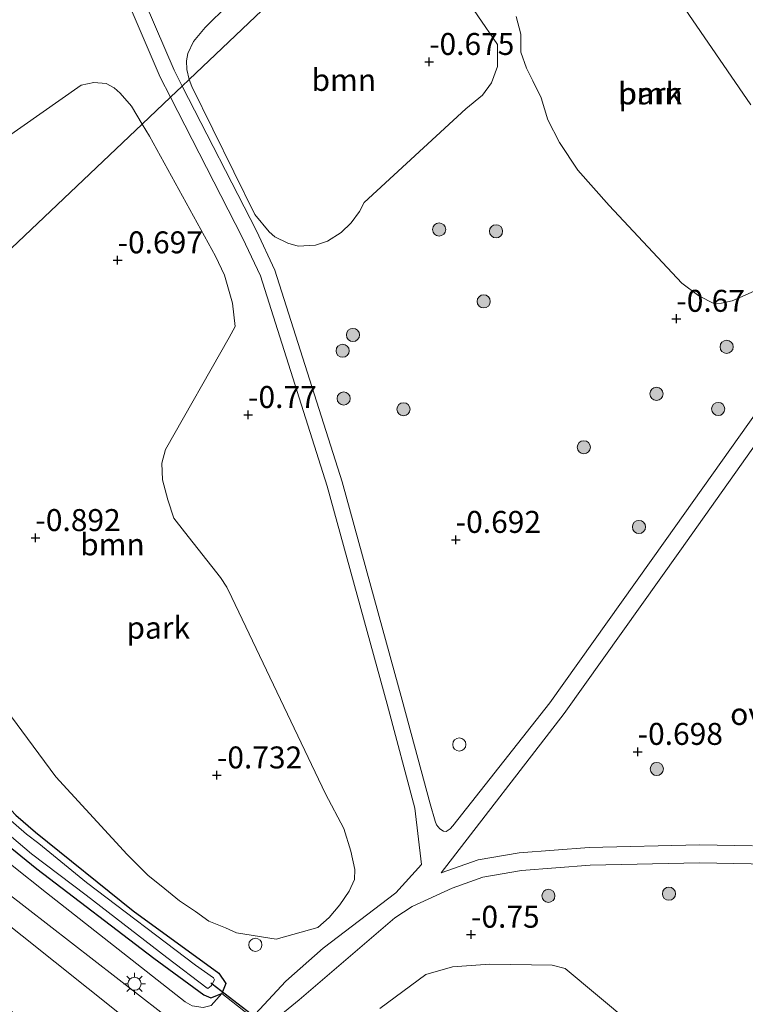
# Model space of a CAD drawing. Units: metres. Extents: x 130290 to 140010, y 524998 to 531251.
# Drawn here: x 137200 to 137283, y 529565 to 529677 of the extents above; entities that cross this region are included whole.
import ezdxf
from ezdxf.enums import TextEntityAlignment as Align

# ---------------------------------------------------------------- set-up
doc = ezdxf.new("R2010")
doc.units = ezdxf.units.M
doc.layers.get('0').update_dxf_attribs({"lineweight": 25})
for name, color, linetype, lineweight in [('B-ME-GR-BOOM-GV-B6', 93, 'Continuous', 18), ('B-ME-GR-BOOM-S-B1', 93, 'Continuous', 18), ('B-ME-GW-HOOGTEPUNT-S-B1', 10, 'Continuous', 25), ('B-ME-GW-INSTEEKWATERGANG-L-B1', 10, 'Continuous', 25), ('B-ME-GW-KRUINLIJN-L-B1', 93, 'Continuous', 18), ('B-ME-IE-GRASLAND-GV-B6', 93, 'Continuous', 18), ('B-ME-IE-GRONDWERKLIJN-GROND_INGERICHT-GV-B6', 253, 'Continuous', 18), ('B-ME-IE-HULPGEOMETRIE-L-B1', 53, 'Continuous', 18), ('B-ME-IE-INRICHTINGSELEMENT-S-B1', 253, 'Continuous', 18), ('B-ME-IE-MEUBILAIR_WEGMEUBILAIR-LICHTMAST-S-B1', 8, 'Continuous', 18), ('B-ME-KW-DUIKER-L-B1', 10, 'Continuous', 25), ('B-ME-OG-WATER-GV-B6', 153, 'Continuous', 18), ('B-ME-VH-VERH_SOORT-BITUMEN-GV-B6', 8, 'IE-TERREINAFSCHEIDING-NATUURLIJK-HOUTWAL', 18), ('B-ME-VH-VERH_SOORT-ONVERHARD-GV-B6', 8, 'Continuous', 18)]:
    doc.layers.add(name, color=color, linetype=linetype, lineweight=lineweight)
doc.styles.add('NLCS-ISO', font='NLCS-ISO.TTF')
doc.linetypes.add('IE-TERREINAFSCHEIDING-NATUURLIJK-HOUTWAL', pattern='A,7,-1.5,[67,NLCS.SHX,S=0.75,R=45,X=0,Y=0],-1.5,7,-1.5,[70,NLCS.SHX,S=0.75,R=0,X=0,Y=0],-1.5', length=20)

# ---------------------------------------------------------------- blocks, each defined once
blk = doc.blocks.new('dtb')
blk.add_circle((0, 0), 0.75)
blk = doc.blocks.new('boom')
blk.add_hatch(color=256).paths.add_polyline_path([(-0.75, 0, 1), (0.75, 0, 1)])
blk.add_circle((0, 0), 0.75)
blk = doc.blocks.new('hoogtepunt')
for p, q in [((-0.5, 0), (0.5, 0)), ((0, 0.5), (0, -0.5))]:
    blk.add_line(p, q)
blk = doc.blocks.new('lantaarnpaal')
for p, q in [((0, 0.75), (0, 1.25)), ((-0.75, 0), (-1.25, 0)), ((-0.88, 0.88), (-0.53, 0.53)), ((0.53, 0.53), (0.88, 0.88)), ((0.75, 0), (1.25, 0)), ((-0.53, -0.53), (-0.88, -0.88)), ((0, -0.75), (0, -1.25)), ((0.53, -0.53), (0.88, -0.88))]:
    blk.add_line(p, q)
blk.add_circle((0, 0), 0.75)

msp = doc.modelspace()

# ---------------------------------------------------------------- linework, layer by layer
at = {"layer": 'B-ME-GR-BOOM-GV-B6'}
for points in [[(137219.561, 529670.443, -0.34), (137219.302, 529671.569, -0.4), (137219.254, 529672.552, -0.437), (137219.417, 529673.39, -0.482), (137220.069, 529674.763, -0.527), (137221.375, 529676.37, -0.617), (137223.986, 529678.937, -0.752), (137233.347, 529685.903, -0.842), (137236.42, 529688.18, -0.782), (137239.126, 529689.067, -0.668), (137219.561, 529670.443, -0.34)], [(137231.983, 529651.457, -0.572), (137230.811, 529651.778, -0.552), (137229.31, 529652.508, -0.507), (137228.681, 529653.089, -0.502), (137227.032, 529655.065, -0.502), (137219.87, 529669.633, -0.332), (137219.561, 529670.443, -0.34), (137239.126, 529689.067, -0.668)], [(137273.776, 529681.747, -0.557), (137283.498, 529667.542, -0.607)], [(137250.168, 529680.981, -0.692), (137254.668, 529674.422, -0.717), (137254.661, 529671.901, -0.667), (137253.993, 529670.063, -0.612), (137252.963, 529668.668, -0.592), (137251.055, 529667.085, -0.592), (137239.49, 529656.412, -0.617), (137238.936, 529655.413, -0.592), (137238.008, 529654.117, -0.587), (137236.881, 529653.026, -0.592), (137235.32, 529652.042, -0.592), (137233.934, 529651.56, -0.592), (137231.983, 529651.457, -0.572)], [(137279.272, 529644.921, -0.732), (137277.571, 529645.788, -0.732), (137275.645, 529647.231, -0.732), (137267.383, 529656.102, -0.697), (137263.817, 529660.125, -0.707), (137261.716, 529663.251, -0.702), (137260.38, 529665.86, -0.707), (137259.613, 529668.36, -0.712), (137258.669, 529670.291, -0.717), (137257.952, 529671.714, -0.722), (137257.309, 529673.539, -0.722), (137257.308, 529675.59, -0.722), (137256.803, 529677.615, -0.722)], [(137214.221, 529665.36, -0.506), (137195.592, 529647.696, -0.599), (137176.964, 529630.033, -0.693), (137171.672, 529638.637, -0.874), (137170.106, 529641.236, -0.799), (137169.976, 529642.103, -0.754), (137170.148, 529643.216, -0.784), (137170.561, 529643.871, -0.776), (137171.41, 529644.668, -0.731), (137185.804, 529654.458, -0.671), (137196.044, 529661.946, -0.731), (137207.257, 529669.776, -0.649), (137208.699, 529670.104, -0.619), (137210.128, 529670, -0.596), (137211.034, 529669.481, -0.596), (137211.702, 529668.891, -0.619), (137213.01, 529667.418, -0.581), (137214.221, 529665.36, -0.506)], [(137195.592, 529647.696, -0.599), (137214.221, 529665.36, -0.506), (137215.064, 529663.987, -0.452), (137222.544, 529650.322, -0.527), (137223.585, 529648.154, -0.542), (137224.508, 529644.946, -0.547), (137224.802, 529642.319, -0.557), (137224.11, 529641.053, -0.572), (137216.881, 529628.295, -0.717), (137216.453, 529626.756, -0.722), (137216.524, 529624.839, -0.707), (137217.126, 529622.577, -0.687), (137217.832, 529620.482, -0.687), (137219.017, 529618.917, -0.702), (137223.136, 529613.708, -0.782), (137223.858, 529612.621, -0.792), (137224.41, 529611.436, -0.782), (137235.078, 529589.081, -0.742), (137237.167, 529585.149, -0.732), (137237.966, 529582.548, -0.722), (137238.403, 529580.457, -0.727), (137238.385, 529579.314, -0.727), (137237.758, 529577.98, -0.717), (137236.725, 529576.45, -0.722), (137235.492, 529574.991, -0.727), (137234.197, 529573.869, -0.732), (137229.47, 529572.533, -0.737)], [(137286.066, 529647.333, -0.737), (137282.85, 529645.872, -0.722), (137281.361, 529645.223, -0.727), (137280.147, 529644.974, -0.732), (137279.272, 529644.921, -0.732)], [(137229.47, 529572.533, -0.737), (137224.943, 529573.243, -0.772), (137223.709, 529573.835, -0.772), (137221.805, 529574.571, -0.772), (137220.276, 529575.671, -0.777), (137218.447, 529576.876, -0.777), (137216.788, 529578.247, -0.782), (137214.864, 529579.824, -0.792), (137212.515, 529582.181, -0.797), (137204.39, 529591.034, -0.85), (137187.824, 529613.433, -0.759)], [(137241.259, 529564.619, -0.711), (137246.498, 529568.501, -0.846), (137249.537, 529569.394, -0.841), (137253.777, 529569.662, -0.846), (137260.901, 529569.549, -0.821), (137262.374, 529569.189, -0.826), (137273.42, 529559.971, -0.771)]]:
    msp.add_polyline3d(points, dxfattribs=at)
at = {"layer": 'B-ME-GW-INSTEEKWATERGANG-L-B1'}
for points in [[(137170.281, 529623.787, -0.76), (137172.686, 529620.142, -0.775), (137174.725, 529616.294, -0.78), (137176.332, 529613.781, -0.788), (137181.953, 529606.885, -0.785), (137190.082, 529597.091, -0.75), (137199.848, 529586.633, -0.805), (137202.086, 529584.732, -0.808), (137213.203, 529575.748, -0.865), (137222.939, 529568.669, -0.94), (137223.743, 529567.496, -0.823), (137223.288, 529566.327, -0.628)], [(137167.721, 529621.366, -0.918), (137172.208, 529614.413, -0.802), (137175.41, 529610.366, -0.829), (137186.866, 529595.993, -0.829), (137194.888, 529587.066, -0.829), (137198.166, 529583.842, -0.829), (137202.22, 529580.527, -0.829), (137215.534, 529570.358, -0.787), (137221.239, 529566.176, -0.797), (137222.042, 529565.831, -0.797), (137223.288, 529566.327, -0.628)]]:
    msp.add_polyline3d(points, dxfattribs=at)
at = {"layer": 'B-ME-GW-KRUINLIJN-L-B1'}
for points in [[(137221.161, 529564.731, -0.353), (137219.888, 529564.953, -0.258), (137219.105, 529565.385, -0.255), (137203.337, 529577.805, -0.283), (137195.471, 529584.048, -0.263), (137189.582, 529589.99, -0.235), (137181.467, 529599.565, -0.183), (137171.456, 529612.598, -0.103), (137166.661, 529620.358, -0.094)], [(137223.288, 529566.327, -0.628), (137222.073, 529564.985, -0.433), (137221.161, 529564.731, -0.353)]]:
    msp.add_polyline3d(points, dxfattribs=at)
at = {"layer": 'B-ME-IE-GRASLAND-GV-B6'}
for points in [[(137223.288, 529566.327, -0.628), (137222.073, 529564.985, -0.433), (137221.161, 529564.731, -0.353), (137219.888, 529564.953, -0.258), (137219.105, 529565.385, -0.255), (137203.337, 529577.805, -0.283), (137195.471, 529584.048, -0.263), (137189.582, 529589.99, -0.235), (137181.467, 529599.565, -0.183), (137171.456, 529612.598, -0.103), (137166.661, 529620.358, -0.094), (137167.721, 529621.366, -0.918), (137172.208, 529614.413, -0.802), (137175.41, 529610.366, -0.829), (137186.866, 529595.993, -0.829), (137194.888, 529587.066, -0.829), (137198.166, 529583.842, -0.829), (137202.22, 529580.527, -0.829), (137215.534, 529570.358, -0.787), (137221.239, 529566.176, -0.797), (137222.042, 529565.831, -0.797), (137223.288, 529566.327, -0.628)], [(137221.161, 529564.731, -0.353), (137222.073, 529564.985, -0.433), (137223.288, 529566.327, -0.628), (137226.321, 529563.956, -0.44), (137221.422, 529560.269, -0.085), (137198.529, 529578.029, -0.137), (137193.309, 529582.633, -0.127), (137189.171, 529586.632, -0.102), (137184.048, 529592.262, -0.022), (137179.926, 529597.236, 0.003), (137173.294, 529606.064, 0.038), (137167.388, 529615.099, 0.103), (137164.951, 529618.739, 0.12), (137166.661, 529620.358, -0.094), (137171.456, 529612.598, -0.103), (137181.467, 529599.565, -0.183), (137189.582, 529589.99, -0.235), (137195.471, 529584.048, -0.263), (137203.337, 529577.805, -0.283), (137219.105, 529565.385, -0.255), (137219.888, 529564.953, -0.258), (137221.161, 529564.731, -0.353)], [(137202.923, 529560.484, 0.16), (137195.437, 529568.452, 0.138), (137186.606, 529578.492, 0.315), (137179.547, 529587.932, 0.325), (137172.826, 529597.535, 0.235), (137167.441, 529605.708, 0.286), (137166.492, 529607.149, 0.295), (137161.439, 529615.412, 0.385), (137162.905, 529616.8, 0.121), (137165.07, 529613.565, 0.106), (137171.017, 529604.467, 0.041), (137177.744, 529595.513, 0.006), (137181.949, 529590.439, -0.019), (137187.175, 529584.695, -0.099), (137191.423, 529580.591, -0.124), (137196.756, 529575.887, -0.134), (137219.33, 529557.914, -0.097)], [(137197.783, 529585.478, -1.338), (137201.63, 529582.257, -1.338), (137207.857, 529577.536, -1.338), (137217.038, 529570.448, -1.338), (137221.604, 529566.964, -1.338), (137221.704, 529566.895, -1.338), (137222.079, 529567.225, -1.338), (137222.179, 529567.413, -1.338), (137222.443, 529567.908, -1.338), (137222.345, 529568.111, -1.338), (137220.284, 529569.556, -1.338), (137207.88, 529578.981, -1.338), (137202.439, 529583.437, -1.338), (137201.044, 529584.468, -1.338), (137198.707, 529586.539, -1.338)], [(137199.848, 529586.633, -0.805), (137202.086, 529584.732, -0.808), (137213.203, 529575.748, -0.865), (137222.939, 529568.669, -0.94), (137223.743, 529567.496, -0.823), (137223.288, 529566.327, -0.628)], [(137223.288, 529566.327, -0.628), (137222.042, 529565.831, -0.797), (137221.239, 529566.176, -0.797), (137215.534, 529570.358, -0.787), (137202.22, 529580.527, -0.829), (137198.166, 529583.842, -0.829)]]:
    msp.add_polyline3d(points, dxfattribs=at)
at = {"layer": 'B-ME-IE-GRONDWERKLIJN-GROND_INGERICHT-GV-B6'}
for points in [[(137223.986, 529678.937, -0.752), (137221.375, 529676.37, -0.617), (137220.069, 529674.763, -0.527), (137219.417, 529673.39, -0.482), (137219.254, 529672.552, -0.437), (137219.302, 529671.569, -0.4), (137219.561, 529670.443, -0.34), (137218.773, 529669.693, -0.26), (137217.847, 529671.496, -0.243), (137210.202, 529689.355, -0.186)], [(137208.622, 529688.545, -0.184), (137216.268, 529670.686, -0.24), (137217.432, 529668.417, -0.262)], [(137283.498, 529667.542, -0.607), (137273.776, 529681.747, -0.557)], [(137287.625, 529637.457, -0.353), (137273.737, 529617.911, -0.323), (137260.613, 529599.456, -0.557), (137249.595, 529585.432, -0.509), (137249.287, 529585.101, -0.509), (137248.812, 529584.806, -0.509), (137248.51, 529584.845, -0.509), (137248.11, 529585.086, -0.509), (137247.714, 529585.53, -0.509), (137247.553, 529585.969, -0.514), (137246.983, 529587.925, -0.573), (137243.811, 529599.74, -0.545), (137236.981, 529624.621, -0.498), (137229.332, 529648.709, -0.46), (137227.236, 529653.196, -0.423), (137218.773, 529669.693, -0.26), (137219.561, 529670.443, -0.34), (137219.87, 529669.633, -0.332), (137227.032, 529655.065, -0.502), (137228.681, 529653.089, -0.502), (137229.31, 529652.508, -0.507), (137230.811, 529651.778, -0.552), (137231.983, 529651.457, -0.572), (137233.934, 529651.56, -0.592), (137235.32, 529652.042, -0.592), (137236.881, 529653.026, -0.592), (137238.008, 529654.117, -0.587), (137238.936, 529655.413, -0.592), (137239.49, 529656.412, -0.617), (137251.055, 529667.085, -0.592), (137252.963, 529668.668, -0.592), (137253.993, 529670.063, -0.612), (137254.661, 529671.901, -0.667), (137254.668, 529674.422, -0.717), (137250.168, 529680.981, -0.692)], [(137256.803, 529677.615, -0.722), (137257.308, 529675.59, -0.722), (137257.309, 529673.539, -0.722), (137257.952, 529671.714, -0.722), (137258.669, 529670.291, -0.717), (137259.613, 529668.36, -0.712), (137260.38, 529665.86, -0.707), (137261.716, 529663.251, -0.702), (137263.817, 529660.125, -0.707), (137267.383, 529656.102, -0.697), (137275.645, 529647.231, -0.732), (137277.571, 529645.788, -0.732), (137279.272, 529644.921, -0.732)], [(137217.432, 529668.417, -0.262), (137214.221, 529665.36, -0.506), (137213.01, 529667.418, -0.581), (137211.702, 529668.891, -0.619), (137211.034, 529669.481, -0.596), (137210.128, 529670, -0.596), (137208.699, 529670.104, -0.619), (137207.257, 529669.776, -0.649), (137196.044, 529661.946, -0.731)], [(137187.824, 529613.433, -0.759), (137204.39, 529591.034, -0.85), (137212.515, 529582.181, -0.797), (137214.864, 529579.824, -0.792), (137216.788, 529578.247, -0.782), (137218.447, 529576.876, -0.777), (137220.276, 529575.671, -0.777), (137221.805, 529574.571, -0.772), (137223.709, 529573.835, -0.772), (137224.943, 529573.243, -0.772), (137229.47, 529572.533, -0.737), (137234.197, 529573.869, -0.732), (137235.492, 529574.991, -0.727), (137236.725, 529576.45, -0.722), (137237.758, 529577.98, -0.717), (137238.385, 529579.314, -0.727), (137238.403, 529580.457, -0.727), (137237.966, 529582.548, -0.722), (137237.167, 529585.149, -0.732), (137235.078, 529589.081, -0.742), (137224.41, 529611.436, -0.782), (137223.858, 529612.621, -0.792), (137223.136, 529613.708, -0.782), (137219.017, 529618.917, -0.702), (137217.832, 529620.482, -0.687), (137217.126, 529622.577, -0.687), (137216.524, 529624.839, -0.707), (137216.453, 529626.756, -0.722), (137216.881, 529628.295, -0.717), (137224.11, 529641.053, -0.572), (137224.802, 529642.319, -0.557), (137224.508, 529644.946, -0.547), (137223.585, 529648.154, -0.542), (137222.544, 529650.322, -0.527), (137215.064, 529663.987, -0.452), (137214.221, 529665.36, -0.506), (137217.432, 529668.417, -0.262), (137225.641, 529652.415, -0.42), (137227.675, 529648.062, -0.457), (137235.278, 529624.117, -0.495), (137242.097, 529599.274, -0.542), (137245.269, 529587.464, -0.57), (137245.998, 529581.017, -0.504), (137243.093, 529577.822, -0.523), (137234.808, 529571.484, -0.558), (137230.559, 529567.74, -0.526), (137227.075, 529563.994, -0.436)], [(137279.272, 529644.921, -0.732), (137280.147, 529644.974, -0.732), (137281.361, 529645.223, -0.727), (137282.85, 529645.872, -0.722), (137286.066, 529647.333, -0.737)], [(137283.68, 529583.16, -0.495), (137277.636, 529583.257, -0.43), (137265.101, 529582.982, -0.485), (137257.126, 529582.373, -0.518), (137252.455, 529581.573, -0.535), (137248.263, 529580.097, -0.508), (137262.25, 529598.232, -0.558), (137275.402, 529616.727, -0.323), (137289.277, 529636.253, -0.353)], [(137226.321, 529563.956, -0.44), (137223.288, 529566.327, -0.628), (137223.743, 529567.496, -0.823), (137222.939, 529568.669, -0.94), (137213.203, 529575.748, -0.865), (137202.086, 529584.732, -0.808), (137199.848, 529586.633, -0.805)], [(137228.57, 529562.726, -0.415), (137232.067, 529565.622, -0.498), (137242.988, 529574.943, -0.543), (137244.942, 529576.24, -0.553), (137249.496, 529578.335, -0.573), (137252.978, 529579.59, -0.535), (137257.377, 529580.344, -0.518), (137265.201, 529580.942, -0.485), (137277.642, 529581.214, -0.43), (137283.523, 529581.12, -0.495), (137287.648, 529580.55, -0.508), (137292.503, 529579.397, -0.523), (137295.597, 529578.389, -0.523), (137300.138, 529576.502, -0.498), (137303.539, 529574.8, -0.455), (137311.603, 529570.369, -0.358), (137325.409, 529562.468, -0.385)], [(137273.42, 529559.971, -0.771), (137262.374, 529569.189, -0.826), (137260.901, 529569.549, -0.821), (137253.777, 529569.662, -0.846), (137249.537, 529569.394, -0.841), (137246.498, 529568.501, -0.846), (137241.259, 529564.619, -0.711)]]:
    msp.add_polyline3d(points, dxfattribs=at)
at = {"layer": 'B-ME-IE-HULPGEOMETRIE-L-B1'}
msp.add_polyline3d([(137239.126, 529689.067, -0.668), (137219.561, 529670.443, -0.34), (137218.773, 529669.693, -0.26), (137217.432, 529668.417, -0.262), (137214.221, 529665.36, -0.506), (137195.592, 529647.696, -0.599)], dxfattribs=at)
at = {"layer": 'B-ME-KW-DUIKER-L-B1'}
msp.add_polyline3d([(137233.385, 529558.771, -1.338), (137233.019, 529559.053, -1.338), (137222.179, 529567.413, -1.338), (137222.013, 529567.541, -1.338)], dxfattribs=at)
at = {"layer": 'B-ME-OG-WATER-GV-B6'}
for points in [[(137198.707, 529586.539, -1.338), (137201.044, 529584.468, -1.338), (137202.439, 529583.437, -1.338), (137207.88, 529578.981, -1.338), (137220.284, 529569.556, -1.338), (137222.345, 529568.111, -1.338), (137222.443, 529567.908, -1.338), (137222.179, 529567.413, -1.338), (137222.079, 529567.225, -1.338), (137221.704, 529566.895, -1.338)], [(137221.704, 529566.895, -1.338), (137221.604, 529566.964, -1.338), (137217.038, 529570.448, -1.338), (137207.857, 529577.536, -1.338), (137201.63, 529582.257, -1.338), (137197.783, 529585.478, -1.338)]]:
    msp.add_polyline3d(points, dxfattribs=at)
at = {"layer": 'B-ME-VH-VERH_SOORT-BITUMEN-GV-B6'}
msp.add_polyline3d([(137219.33, 529557.914, -0.097), (137196.756, 529575.887, -0.134), (137191.423, 529580.591, -0.124), (137187.175, 529584.695, -0.099), (137181.949, 529590.439, -0.019), (137177.744, 529595.513, 0.006), (137171.017, 529604.467, 0.041), (137165.07, 529613.565, 0.106), (137162.905, 529616.8, 0.121), (137164.951, 529618.739, 0.12), (137167.388, 529615.099, 0.103), (137173.294, 529606.064, 0.038), (137179.926, 529597.236, 0.003), (137184.048, 529592.262, -0.022), (137189.171, 529586.632, -0.102), (137193.309, 529582.633, -0.127), (137198.529, 529578.029, -0.137), (137221.422, 529560.269, -0.085)], dxfattribs=at)
at = {"layer": 'B-ME-VH-VERH_SOORT-ONVERHARD-GV-B6'}
for points in [[(137191.852, 529725.015, -0.468), (137195.743, 529718.806, -0.346), (137203.87, 529703.915, -0.146), (137210.202, 529689.355, -0.186), (137217.847, 529671.496, -0.243), (137218.773, 529669.693, -0.26), (137217.432, 529668.417, -0.262), (137216.268, 529670.686, -0.24), (137208.622, 529688.545, -0.184), (137202.29, 529703.104, -0.144), (137194.163, 529717.995, -0.344), (137192.041, 529721.368, -0.408), (137189.513, 529725.387, -0.484), (137191.09, 529726.23, -0.491), (137191.852, 529725.015, -0.468)], [(137227.075, 529563.994, -0.436), (137230.559, 529567.74, -0.526), (137234.808, 529571.484, -0.558), (137243.093, 529577.822, -0.523), (137245.998, 529581.017, -0.504), (137245.269, 529587.464, -0.57), (137242.097, 529599.274, -0.542), (137235.278, 529624.117, -0.495), (137227.675, 529648.062, -0.457), (137225.641, 529652.415, -0.42), (137217.432, 529668.417, -0.262), (137218.773, 529669.693, -0.26), (137227.236, 529653.196, -0.423), (137229.332, 529648.709, -0.46), (137236.981, 529624.621, -0.498), (137243.811, 529599.74, -0.545), (137246.983, 529587.925, -0.573), (137247.553, 529585.969, -0.514), (137247.714, 529585.53, -0.509), (137248.11, 529585.086, -0.509), (137248.51, 529584.845, -0.509), (137248.812, 529584.806, -0.509), (137249.287, 529585.101, -0.509), (137249.595, 529585.432, -0.509), (137260.613, 529599.456, -0.557), (137273.737, 529617.911, -0.323), (137287.625, 529637.457, -0.353)], [(137289.277, 529636.253, -0.353), (137275.402, 529616.727, -0.323), (137262.25, 529598.232, -0.558), (137248.263, 529580.097, -0.508), (137252.455, 529581.573, -0.535), (137257.126, 529582.373, -0.518), (137265.101, 529582.982, -0.485), (137277.636, 529583.257, -0.43), (137283.68, 529583.16, -0.495)], [(137325.409, 529562.468, -0.385), (137311.603, 529570.369, -0.358), (137303.539, 529574.8, -0.455), (137300.138, 529576.502, -0.498), (137295.597, 529578.389, -0.523), (137292.503, 529579.397, -0.523), (137287.648, 529580.55, -0.508), (137283.523, 529581.12, -0.495), (137277.642, 529581.214, -0.43), (137265.201, 529580.942, -0.485), (137257.377, 529580.344, -0.518), (137252.978, 529579.59, -0.535), (137249.496, 529578.335, -0.573), (137244.942, 529576.24, -0.553), (137242.988, 529574.943, -0.543), (137232.067, 529565.622, -0.498), (137228.57, 529562.726, -0.415)]]:
    msp.add_polyline3d(points, dxfattribs=at)

# ---------------------------------------------------------------- block references
at = {"layer": 'B-ME-GR-BOOM-S-B1', "rotation": 90}
for p in [(137248.012, 529653.352, -0.722), (137254.496, 529653.148, -0.752), (137253.092, 529645.17, -0.812), (137238.207, 529641.341, -0.662), (137237.036, 529639.545, -0.752), (137280.739, 529639.99, -0.772), (137272.755, 529634.638, -0.787), (137237.151, 529634.098, -0.872), (137243.955, 529632.88, -0.827), (137279.786, 529632.913, -0.777), (137264.49, 529628.552, -0.772), (137270.765, 529619.477, -0.667), (137272.787, 529591.913, -0.736), (137260.455, 529577.455, -0.686), (137274.173, 529577.706, -0.651)]:
    msp.add_blockref('boom', p, dxfattribs=at)
at = {"layer": 'B-ME-GW-HOOGTEPUNT-S-B1', "rotation": 90}
for p in [(137246.88, 529672.452, -0.675), (137246.88, 529672.452, -0.675), (137211.427, 529649.858, -0.697), (137211.427, 529649.858, -0.697), (137275.017, 529643.197, -0.67), (137275.017, 529643.197, -0.67), (137226.272, 529632.245, -0.77), (137226.272, 529632.245, -0.77), (137202.066, 529618.228, -0.892), (137202.066, 529618.228, -0.892), (137249.91, 529618.019, -0.692), (137249.91, 529618.019, -0.692), (137270.616, 529593.874, -0.698), (137270.616, 529593.874, -0.698), (137222.726, 529591.193, -0.732), (137222.726, 529591.193, -0.732), (137251.646, 529573.051, -0.75), (137251.646, 529573.051, -0.75)]:
    msp.add_blockref('hoogtepunt', p, dxfattribs=at)
at = {"layer": 'B-ME-IE-INRICHTINGSELEMENT-S-B1', "rotation": 90}
for p in [(137250.311, 529594.692, -0.671), (137227.099, 529571.89, -0.709)]:
    msp.add_blockref('dtb', p, dxfattribs=at)
at = {"layer": 'B-ME-IE-MEUBILAIR_WEGMEUBILAIR-LICHTMAST-S-B1', "rotation": 90}
msp.add_blockref('lantaarnpaal', (137213.35, 529567.45, -0.127), dxfattribs=at)

# ---------------------------------------------------------------- texts
at = {"layer": 'B-ME-GR-BOOM-GV-B6', "ltscale": 0.2, "style": 'NLCS-ISO'}
for p in [(137237.1679, 529670.3927), (137272.0511, 529668.8492), (137210.8305, 529617.4866)]:
    msp.add_text('bmn', height=2.5, dxfattribs=at).set_placement(p, align=Align.MIDDLE_CENTER)
at = {"layer": 'B-ME-GW-HOOGTEPUNT-S-B1', "ltscale": 0.2, "style": 'NLCS-ISO'}
for s, p in [('-0.675', (137246.88, 529672.452, -0.675)), ('-0.675', (137246.88, 529672.452, -0.675)), ('-0.697', (137211.427, 529649.858, -0.697)), ('-0.697', (137211.427, 529649.858, -0.697)), ('-0.67', (137275.017, 529643.197, -0.67)), ('-0.67', (137275.017, 529643.197, -0.67)), ('-0.77', (137226.272, 529632.245, -0.77)), ('-0.77', (137226.272, 529632.245, -0.77)), ('-0.892', (137202.066, 529618.228, -0.892)), ('-0.892', (137202.066, 529618.228, -0.892)), ('-0.692', (137249.91, 529618.019, -0.692)), ('-0.692', (137249.91, 529618.019, -0.692)), ('-0.698', (137270.616, 529593.874, -0.698)), ('-0.698', (137270.616, 529593.874, -0.698)), ('-0.732', (137222.726, 529591.193, -0.732)), ('-0.732', (137222.726, 529591.193, -0.732)), ('-0.75', (137251.646, 529573.051, -0.75)), ('-0.75', (137251.646, 529573.051, -0.75))]:
    msp.add_text(s, height=2.5, dxfattribs=at).set_placement(p, align=Align.BOTTOM_LEFT)
at = {"layer": 'B-ME-IE-GRONDWERKLIJN-GROND_INGERICHT-GV-B6', "ltscale": 0.2, "style": 'NLCS-ISO'}
for p in [(137272.0511, 529668.8492), (137216.0429, 529608.0016)]:
    msp.add_text('park', height=2.5, dxfattribs=at).set_placement(p, align=Align.MIDDLE_CENTER)
at = {"layer": 'B-ME-VH-VERH_SOORT-ONVERHARD-GV-B6', "ltscale": 0.2, "style": 'NLCS-ISO'}
msp.add_text('ovh', height=2.5, dxfattribs=at).set_placement((137284.1025, 529598.1738), align=Align.MIDDLE_CENTER)

doc.saveas('drawing.dxf')
